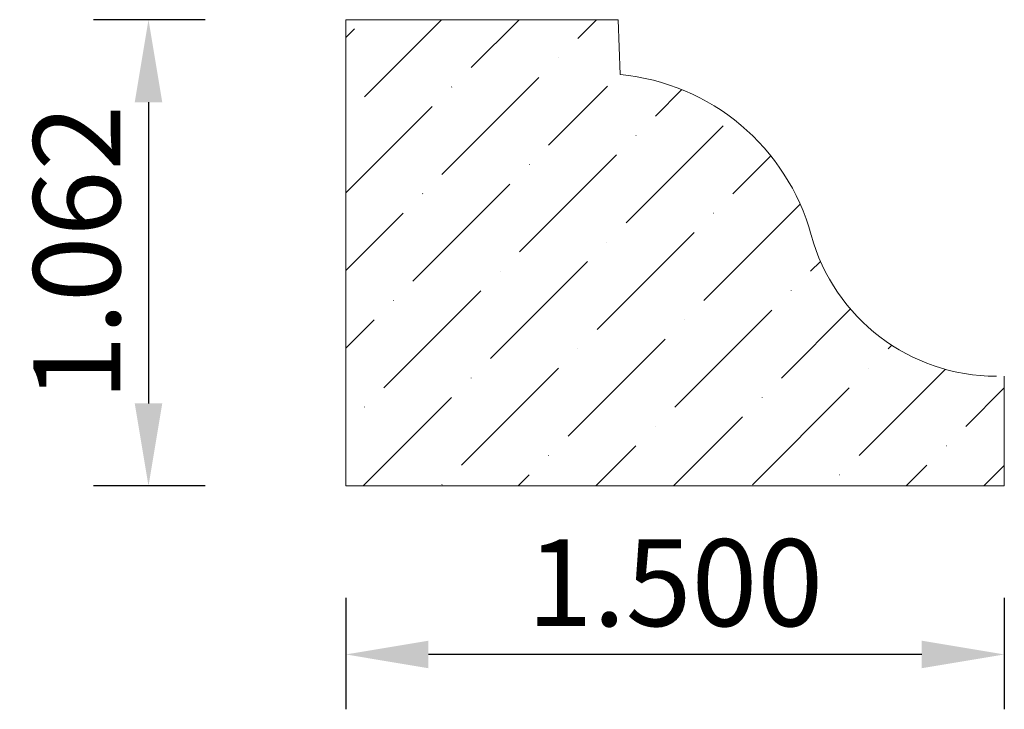
# Model space of a CAD drawing. Units: inches. Extents: x -23.3 to -21.06, y 38.14 to 39.71.
import ezdxf

# ---------------------------------------------------------------- set-up
doc = ezdxf.new("R2010")
doc.units = ezdxf.units.IN
doc.header["$MEASUREMENT"] = 0
doc.layers.get('0').update_dxf_attribs({"lineweight": 0, "true_color": 0x000000})
doc.styles.get("Standard").update_dxf_attribs({"font": 'Times New Roman.ttf'})
doc.dimstyles.get("Standard").update_dxf_attribs({"dimtxt": 0.15, "dimasz": 0.25, "dimexe": 0.125, "dimexo": 0.0625, "dimgap": 0.0625, "dimtad": 1, "dimtih": 1, "dimrnd": 0.01, "dimzin": 1, "dimdsep": 46, "dimtxsty": 'Standard', "dimcen": 0, "dimazin": 0, "dimtfac": 1, "dimtdec": 3, "dimtmove": 0, "dimatfit": 3, "dimfxl": 1, "dimtfillclr": 7, "dimfrac": 2, "dimtolj": 1, "dimtzin": 0, "dimarcsym": 0})

# ---------------------------------------------------------------- blocks, each defined once
blk = doc.blocks.new('*D2')
at = {"color": 7, "linetype": 'ByBlock', "lineweight": -2, "transparency": 16777216}
for p, q in [((-22.5589, 38.3904), (-22.5589, 38.1362)), ((-21.0589, 38.3904), (-21.0589, 38.1362)), ((-21.2469, 38.2612), (-22.3709, 38.2612))]:
    blk.add_line(p, q, dxfattribs=at)
at = {"color": 7, "transparency": 16777216}
for points in [[(-22.3709, 38.2925), (-22.3709, 38.2298), (-22.5589, 38.2612)], [(-21.2469, 38.2298), (-21.2469, 38.2925), (-21.0589, 38.2612)]]:
    blk.add_solid(points, dxfattribs=at)
at = {"layer": 'Defpoints', "color": 0, "transparency": 16777216}
for p in [(-22.5589, 38.6404), (-21.0589, 38.6404), (-22.5589, 38.2612)]:
    blk.add_point(p, dxfattribs=at)
at = {"color": 7, "lineweight": 0, "transparency": 16777216, "insert": (-21.8089, 38.4247), "char_height": 0.198, "attachment_point": 5}
blk.add_mtext('\\A1;1.500', dxfattribs=at)
blk = doc.blocks.new('*D3')
at = {"color": 7, "linetype": 'ByBlock', "lineweight": -2, "transparency": 16777216}
for p, q in [((-22.8793, 39.7075), (-23.1335, 39.7075)), ((-23.0085, 39.5195), (-23.0085, 38.833)), ((-22.8793, 38.645), (-23.1335, 38.645))]:
    blk.add_line(p, q, dxfattribs=at)
at = {"color": 7, "transparency": 16777216}
for points in [[(-22.9772, 39.5195), (-23.0398, 39.5195), (-23.0085, 39.7075)], [(-23.0398, 38.833), (-22.9772, 38.833), (-23.0085, 38.645)]]:
    blk.add_solid(points, dxfattribs=at)
at = {"layer": 'Defpoints', "color": 0, "transparency": 16777216}
for p in [(-22.6293, 39.7075), (-23.0085, 38.645), (-22.6293, 38.645)]:
    blk.add_point(p, dxfattribs=at)
at = {"color": 7, "lineweight": 0, "transparency": 16777216, "insert": (-23.172, 39.1762), "char_height": 0.198, "attachment_point": 5, "rotation": 90}
blk.add_mtext('\\A1;1.062', dxfattribs=at)

msp = doc.modelspace()

# ---------------------------------------------------------------- hatches: boundary and pattern name
at = {"linetype": 'Continuous', "lineweight": 0}
h = msp.add_hatch(dxfattribs=at)
h.set_pattern_fill('ANSI36', style=0)
h.set_pattern_definition([(45, (0, 0), (0.06629126, 0.24306796), [0.3125, -0.0625, 0.0004375, -0.0620625])])
h.paths.add_polyline_path([(-21.9382, 39.7075), (-22.5589, 39.7075), (-22.5589, 38.645), (-21.0589, 38.645), (-21.0589, 38.895), (-21.0769, 38.895), (-21.0997, 38.8955), (-21.1224, 38.8973), (-21.145, 38.9003), (-21.1675, 38.9044), (-21.1896, 38.9097), (-21.2115, 38.9162), (-21.233, 38.9238), (-21.2541, 38.9325), (-21.2747, 38.9422), (-21.2948, 38.9531), (-21.3143, 38.9649), (-21.3331, 38.9778), (-21.3512, 38.9916), (-21.3686, 39.0064), (-21.3852, 39.022), (-21.401, 39.0385), (-21.4158, 39.0558), (-21.4298, 39.0739), (-21.4428, 39.0926), (-21.4548, 39.112), (-21.4658, 39.132), (-21.4757, 39.1525), (-21.4845, 39.1735), (-21.4922, 39.195), (-21.4988, 39.2168), (-21.5063, 39.2414), (-21.5149, 39.2656), (-21.5248, 39.2893), (-21.5359, 39.3124), (-21.5482, 39.335), (-21.5616, 39.3569), (-21.5762, 39.3781), (-21.5918, 39.3985), (-21.6084, 39.418), (-21.626, 39.4367), (-21.6445, 39.4545), (-21.664, 39.4713), (-21.6842, 39.487), (-21.7053, 39.5018), (-21.7271, 39.5154), (-21.7495, 39.5278), (-21.7726, 39.5391), (-21.7962, 39.5492), (-21.8203, 39.5581), (-21.8448, 39.5658), (-21.8697, 39.5721), (-21.8948, 39.5772), (-21.8952, 39.5752), (-21.8956, 39.5732), (-21.8961, 39.5712), (-21.8968, 39.5692), (-21.8975, 39.5673), (-21.8984, 39.5654), (-21.8993, 39.5636), (-21.9003, 39.5618), (-21.9015, 39.5601), (-21.9027, 39.5584), (-21.904, 39.5568), (-21.9053, 39.5553), (-21.9068, 39.5539), (-21.9083, 39.5525), (-21.9099, 39.5512), (-21.9116, 39.55), (-21.9133, 39.5489), (-21.9151, 39.5478), (-21.9169, 39.5469), (-21.9188, 39.5461), (-21.9207, 39.5453), (-21.9227, 39.5447), (-21.9247, 39.5442), (-21.9267, 39.5437), (-21.9287, 39.5434), (-21.9308, 39.5432), (-21.9328, 39.5431), (-21.9349, 39.5431), (-21.9369, 39.5432), (-21.939, 39.5434), (-21.941, 39.5437), (-21.943, 39.5442), (-21.945, 39.5447), (-21.9469, 39.5453), (-21.9489, 39.5461), (-21.9507, 39.5469), (-21.9526, 39.5478), (-21.9544, 39.5488), (-21.9561, 39.55), (-21.9578, 39.5512), (-21.9594, 39.5524), (-21.9609, 39.5538), (-21.9623, 39.5553), (-21.9637, 39.5568), (-21.965, 39.5584), (-21.9662, 39.56), (-21.9674, 39.5618), (-21.9684, 39.5635), (-21.9693, 39.5654), (-21.9702, 39.5672), (-21.9709, 39.5692), (-21.9716, 39.5711), (-21.9721, 39.5731), (-21.9725, 39.5751), (-21.9729, 39.5771), (-21.9731, 39.5792), (-21.9732, 39.5812), (-21.9732, 39.5833), (-21.9731, 39.5853), (-21.9729, 39.5874), (-21.9726, 39.5894), (-21.9722, 39.5914), (-21.9717, 39.5934), (-21.971, 39.5954), (-21.9703, 39.5973), (-21.9695, 39.5992), (-21.9686, 39.601), (-21.9676, 39.6028), (-21.9665, 39.6045), (-21.9653, 39.6062), (-21.964, 39.6078), (-21.9626, 39.6094), (-21.9612, 39.6108), (-21.9596, 39.6122), (-21.9581, 39.6135), (-21.9564, 39.6147), (-21.9547, 39.6159), (-21.9529, 39.6169), (-21.9511, 39.6179), (-21.9492, 39.6187), (-21.9473, 39.6195), (-21.9453, 39.6201), (-21.9434, 39.6207), (-21.9414, 39.6211), (-21.9393, 39.6214), (-21.9373, 39.6217), (-21.9352, 39.6218)])

# ---------------------------------------------------------------- linework, layer by layer
at = {"color": 7, "linetype": 'Continuous', "lineweight": 0}
for p, q in [((-22.5589, 38.645), (-22.5589, 39.7075)), ((-22.5589, 39.7075), (-21.9382, 39.7075)), ((-21.9339, 39.5825), (-21.9382, 39.7075)), ((-21.0589, 38.645), (-21.0589, 38.895)), ((-22.5589, 38.645), (-21.0589, 38.645))]:
    msp.add_line(p, q, dxfattribs=at)
for centre, radius, start, end in [((-21.9811, 39.0847), 0.5, 15.3245, 84.5839), ((-21.0769, 39.3325), 0.4375, 195.3245, 270)]:
    msp.add_arc(centre, radius, start, end, dxfattribs=at)

# ---------------------------------------------------------------- dimensions: what is measured, and where the dimension line sits
dim = msp.add_aligned_dim(p1=(-22.6293080613, 39.7074504638), p2=(-22.6293080613, 38.6449504638), distance=-0.3792039044, dimstyle='Standard', override={"dimtxt": 0.198, "dimasz": 0.188, "dimexo": 0.25, "dimtih": 0, "dimdec": 3, "dimrnd": 0.001, "dimzin": 3, "dimclrd": 7, "dimclre": 7, "dimclrt": 7, "dimtdec": 4, "dimfxl": 1, "dimfxlon": 0, "dimfrac": 0}, dxfattribs=at)
dim.commit()
dim.dimension.update_dxf_attribs({"geometry": '*D3', "text_midpoint": (-23.1719939478, 39.1762004638)})
dim = msp.add_linear_dim(base=(-22.5589, 38.2612), p1=(-21.0589, 38.6404), p2=(-22.5589, 38.6404), dimstyle='Standard', override={"dimtxt": 0.198, "dimasz": 0.188, "dimexo": 0.25, "dimtih": 0, "dimdec": 3, "dimrnd": 0.001, "dimzin": 3, "dimclrd": 7, "dimclre": 7, "dimclrt": 7, "dimtdec": 4, "dimfxl": 1, "dimfxlon": 0, "dimfrac": 0}, dxfattribs=at)
dim.commit()
dim.dimension.update_dxf_attribs({"geometry": '*D2', "text_midpoint": (-21.8089, 38.4247)})

doc.saveas('drawing.dxf')
